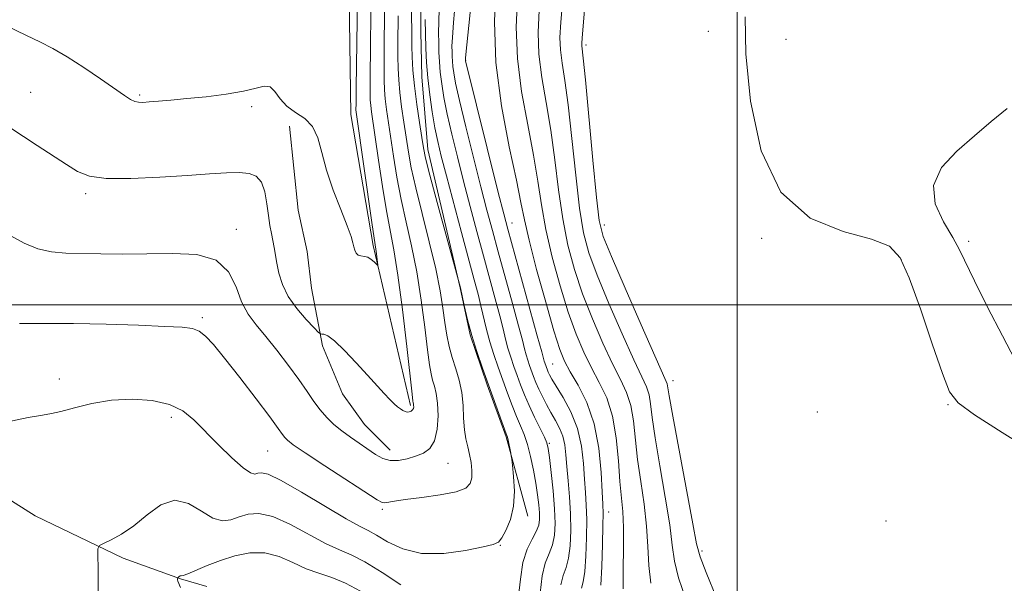
# Model space of a CAD drawing. Extents: x 2097300 to 2100200, y 362300 to 365200.
# Drawn here: x 2098348 to 2098557, y 363441 to 363560 of the extents above; entities that cross this region are included whole.
import ezdxf

# ---------------------------------------------------------------- set-up
doc = ezdxf.new("R2010")
doc.units = 0
doc.header["$MEASUREMENT"] = 0
for name, color, linetype, lineweight in [('32000', 7, 'Continuous', 0), ('DTM HARD BREAKLINE', 7, 'Continuous', 0), ('DTM SPOT ELEVATION', 2, 'Continuous', 13), ('INDEX CONTOUR', 41, 'Continuous', 13), ('INTERMEDIATE CONTOUR', 44, 'Continuous', 0)]:
    doc.layers.add(name, color=color, linetype=linetype, lineweight=lineweight)

msp = doc.modelspace()

# ---------------------------------------------------------------- linework, layer by layer
at = {"layer": '32000', "flags": 128}
for points in [[(2098500, 365000), (2098500, 362500)], [(2100000, 363500), (2097500, 363500)]]:
    msp.add_lwpolyline(points, dxfattribs=at)
at = {"layer": 'DTM HARD BREAKLINE'}
for points in [[(2098455.706, 363455.274, 951.528), (2098451.075, 363472.012, 952.155), (2098447.098, 363483.021, 952.137), (2098443.444, 363493.643, 952.029), (2098441.379, 363503.588, 952.029), (2098434.525, 363532.896, 951.438), (2098433.209, 363548.284, 950.758), (2098433.027, 363557.754, 950.668), (2098433.091, 363568.098, 950.525), (2098434.653, 363577.368, 950.399), (2098437.799, 363595.975, 950.292), (2098440.723, 363606.022, 950.31), (2098444.832, 363615.936, 950.507), (2098449.357, 363628.053, 950.525), (2098453.714, 363638.708, 950.614), (2098464.317, 363656.838, 950.793), (2098471.671, 363667.961, 950.937), (2098477.28, 363677.669, 950.847), (2098483.713, 363686.948, 950.668), (2098500.363, 363712.458, 950.256)], [(2098430.836, 363478.649, 958.263), (2098422.925, 363512.542, 960.252), (2098418.177, 363540.288, 960.736), (2098417.757, 363570.046, 961.345), (2098419.576, 363597.894, 963.602), (2098424.995, 363638.026, 967.489), (2098427.011, 363654.849, 967.83), (2098428.571, 363669.246, 967.973)], [(2098426.562, 363469.225, 956.723), (2098421.121, 363474.686, 956.992), (2098416.408, 363481.147, 957.314), (2098412.184, 363491.312, 957.672), (2098409.847, 363503.487, 959.302), (2098408.929, 363511.248, 959.392), (2098407.045, 363520.014, 959.374), (2098405.201, 363537.837, 959.374)], [(2098344.979, 363459.331, 951.086), (2098351.316, 363455.321, 950.927), (2098369.974, 363446.339, 949.624), (2098382.13, 363441.975, 947.916), (2098387.673, 363440.345, 946.772)]]:
    msp.add_polyline3d(points, dxfattribs=at)
at = {"layer": 'DTM SPOT ELEVATION'}
for p in [(2098493.94, 363557.86, 932.75), (2098510.34, 363556.17, 930.92), (2098468.03, 363555, 933.6), (2098442.49, 363551.67, 943.97), (2098350.42, 363544.99, 958.9), (2098373.45, 363544.4, 960.2), (2098397.19, 363541.91, 959.66), (2098362.03, 363523.55, 957.7), (2098393.95, 363515.99, 956.51), (2098452.31, 363517.32, 943.25), (2098471.91, 363516.91, 933.38), (2098505.18, 363514.06, 932.11), (2098549.07, 363513.42, 929.63), (2098534.69, 363509.64, 932.11), (2098386.75, 363497.3, 954.29), (2098460.96, 363487.43, 943.06), (2098356.47, 363484.27, 952.38), (2098486.41, 363483.94, 933.38), (2098544.69, 363478.85, 932.15), (2098380.17, 363476.17, 951.54), (2098516.97, 363477.27, 932.43), (2098460.25, 363470.67, 947.82), (2098400.58, 363469.07, 953.03), (2098438.79, 363466.44, 955.15), (2098424.86, 363456.66, 953.71), (2098472.83, 363456.11, 941.34), (2098531.54, 363454.21, 933.12), (2098449.88, 363449.05, 951.93), (2098492.54, 363447.86, 933.67)]:
    msp.add_point(p, dxfattribs=at)
at = {"layer": 'INDEX CONTOUR'}
for points in [[(2098342.8839, 363560.177, 960), (2098349.5311, 363556.967, 960), (2098352.323, 363555.644, 960), (2098355.075, 363554.255, 960), (2098358.12, 363552.5081, 960), (2098361.639, 363550.241, 960), (2098365.201, 363547.809, 960), (2098370.281, 363544.273, 960), (2098371.568, 363543.456, 960), (2098372.436, 363543.046, 960), (2098373.216, 363542.871, 960), (2098374.162, 363542.853, 960), (2098375.504, 363542.942, 960), (2098377.4471, 363543.096, 960), (2098380.083, 363543.32, 960), (2098383.478, 363543.63, 960), (2098387.572, 363544.04, 960), (2098391.8041, 363544.557, 960), (2098395.489, 363545.184, 960), (2098398.115, 363545.867, 960), (2098399.863, 363546.302, 960), (2098401.087, 363546.1261, 960), (2098402.122, 363545.1141, 960), (2098403.225, 363543.592, 960), (2098404.632, 363542.023, 960), (2098406.47, 363540.727, 960), (2098408.434, 363539.443, 960), (2098410.1069, 363537.764, 960), (2098411.216, 363535.3671, 960), (2098412.047, 363532.2511, 960), (2098413.03, 363528.497, 960), (2098414.452, 363524.278, 960), (2098416.047, 363520.136, 960), (2098417.409, 363516.707, 960), (2098418.237, 363514.447, 960), (2098418.645, 363513.104, 960), (2098418.853, 363512.246, 960), (2098419.054, 363511.5281, 960), (2098419.335, 363510.9339, 960), (2098419.754, 363510.532, 960), (2098420.3491, 363510.35, 960), (2098421.062, 363510.248, 960), (2098421.814, 363510.044, 960), (2098422.529, 363509.616, 960), (2098423.14, 363509.082, 960), (2098423.823, 363508.382, 960), (2098423.893, 363508.46, 960), (2098423.855, 363508.918, 960), (2098423.643, 363510.796, 960), (2098423.524, 363511.74, 960), (2098423.16, 363514.089, 960), (2098422.665, 363517.411, 960), (2098419.313, 363540.796, 960), (2098419.2891, 363541.245, 960), (2098419.293, 363542.629, 960), (2098419.336, 363545.939, 960), (2098419.694, 363569.776, 960)], [(2098475.897, 363439.891, 940), (2098475.861, 363443.933, 940), (2098475.933, 363448.553, 940), (2098475.9511, 363452.859, 940), (2098475.795, 363456.2421, 940), (2098475.192, 363462.617, 940), (2098474.877, 363466.9691, 940), (2098474.42, 363471.812, 940), (2098473.632, 363476.425, 940), (2098472.385, 363480.268, 940), (2098470.821, 363483.547, 940), (2098469.143, 363486.652, 940), (2098467.512, 363489.959, 940), (2098465.901, 363493.782, 940), (2098464.242, 363498.418, 940), (2098462.51, 363504.009, 940), (2098460.865, 363510.059, 940), (2098459.514, 363515.917, 940), (2098458.574, 363521.147, 940), (2098457.812, 363526.187, 940), (2098456.908, 363531.695, 940), (2098455.663, 363538.125, 940), (2098454.376, 363545.129, 940), (2098453.465, 363552.156, 940), (2098453.235, 363558.758, 940), (2098453.514, 363564.887, 940)], [(2098453.702, 363438.317, 950), (2098454.144, 363441.93, 950), (2098454.655, 363445.437, 950), (2098455.532, 363448.239, 950), (2098456.581, 363450.363, 950), (2098457.484, 363451.993, 950), (2098458, 363453.321, 950), (2098458.177, 363454.563, 950), (2098458.142, 363455.946, 950), (2098457.996, 363457.656, 950), (2098457.744, 363459.739, 950), (2098457.371, 363462.203, 950), (2098456.868, 363465, 950), (2098456.262, 363467.857, 950), (2098455.59, 363470.444, 950), (2098454.878, 363472.543, 950), (2098454.114, 363474.393, 950), (2098453.278, 363476.344, 950), (2098452.358, 363478.663, 950), (2098451.38, 363481.276, 950), (2098450.378, 363484.023, 950), (2098449.39, 363486.772, 950), (2098448.459, 363489.486, 950), (2098447.633, 363492.157, 950), (2098446.939, 363494.773, 950), (2098445.758, 363499.788, 950), (2098445.132, 363502.269, 950), (2098444.323, 363505.298, 950), (2098441.634, 363515.274, 950), (2098438.426, 363527.319, 950), (2098437.348, 363531.471, 950), (2098436.606, 363534.575, 950), (2098436.021, 363537.478, 950), (2098435.4529, 363540.825, 950), (2098434.924, 363544.467, 950), (2098434.502, 363548.0509, 950), (2098434.231, 363551.3169, 950), (2098434.079, 363554.353, 950), (2098433.995, 363557.339, 950), (2098433.938, 363560.371, 950)], [(2098558.876, 363488.294, 930), (2098556.204, 363493.39, 930), (2098553.046, 363499.524, 930), (2098550.253, 363505.094, 930), (2098547.125, 363511.642, 930), (2098545.681, 363514.242, 930), (2098543.703, 363517.527, 930), (2098541.982, 363521.339, 930), (2098541.602, 363525.282, 930), (2098543.313, 363529.027, 930), (2098546.515, 363532.518, 930), (2098550.273, 363535.767, 930), (2098553.836, 363538.7829, 930), (2098557.191, 363541.56, 930)], [(2098364.663, 363438.021, 950), (2098364.714, 363441.073, 950), (2098364.687, 363444.281, 950), (2098364.6349, 363446.884, 950), (2098364.649, 363448.344, 950), (2098364.956, 363449.016, 950), (2098365.821, 363449.475, 950), (2098367.426, 363450.218, 950), (2098369.64, 363451.431, 950), (2098372.249, 363453.224, 950), (2098375.063, 363455.536, 950), (2098377.985, 363457.636, 950), (2098380.939, 363458.628, 950), (2098383.841, 363457.939, 950), (2098386.569, 363456.311, 950), (2098388.988, 363454.811, 950), (2098391.022, 363454.261, 950), (2098392.811, 363454.494, 950), (2098394.55, 363455.097, 950), (2098396.4459, 363455.6639, 950), (2098398.742, 363455.808, 950), (2098401.691, 363455.153, 950), (2098405.397, 363453.497, 950), (2098412.965, 363449.4, 950), (2098415.77, 363448.112, 950), (2098418.263, 363447.062, 950), (2098421.148, 363445.603, 950), (2098424.865, 363443.316, 950), (2098428.8, 363440.685, 950)]]:
    msp.add_polyline3d(points, dxfattribs=at)
at = {"layer": 'INTERMEDIATE CONTOUR'}
for points in [[(2098495.643, 363437.97, 934), (2098493.4749, 363443.325, 934), (2098492.1659, 363446.64, 934), (2098491.431, 363449.385, 934), (2098490.629, 363453.66, 934), (2098486.398, 363476.446, 934), (2098485.638, 363480.722, 934), (2098485.213, 363483.236, 934), (2098485.015, 363483.781, 934), (2098482.603, 363489.174, 934), (2098479.692, 363495.756, 934), (2098476.296, 363503.492, 934), (2098473.382, 363510.198, 934), (2098471.659, 363514.444, 934), (2098470.799, 363517.827, 934), (2098470.2169, 363522.7, 934), (2098469.46, 363530.595, 934), (2098467.873, 363547.593, 934), (2098467.416, 363552.182, 934), (2098467.12, 363554.822, 934), (2098467.123, 363555.451, 934), (2098467.2641, 363557.345, 934), (2098468.993, 363578.413, 934)], [(2098467.0179, 363440.005, 944), (2098467.381, 363441.367, 944), (2098467.7299, 363443.5, 944), (2098467.989, 363446.801, 944), (2098468.137, 363450.729, 944), (2098468.164, 363454.509, 944), (2098468.072, 363457.583, 944), (2098467.9, 363460.262, 944), (2098467.699, 363463.07, 944), (2098467.474, 363466.396, 944), (2098467.048, 363470.079, 944), (2098466.195, 363473.821, 944), (2098464.798, 363477.337, 944), (2098463.1709, 363480.388, 944), (2098460.7991, 363484.283, 944), (2098460.289, 363485.185, 944), (2098460.016, 363485.74, 944), (2098459.824, 363486.187, 944), (2098459.267, 363487.7079, 944), (2098459.155, 363488.07, 944), (2098458.62, 363490.059, 944), (2098457.689, 363493.454, 944), (2098451.436, 363515.994, 944), (2098450.583, 363519.223, 944), (2098449.426, 363523.788, 944), (2098442.45, 363551.66, 944), (2098442.497, 363552.257, 944), (2098442.766, 363555.016, 944), (2098444.989, 363576.996, 944)], [(2098489.14, 363437.684, 936), (2098487.615, 363442.18, 936), (2098486.731, 363445.737, 936), (2098486.265, 363449.107, 936), (2098485.736, 363453.393, 936), (2098484.8, 363459.292, 936), (2098483.6609, 363465.882, 936), (2098482.663, 363471.836, 936), (2098482.051, 363476.1379, 936), (2098481.69, 363479.0049, 936), (2098481.353, 363480.966, 936), (2098480.805, 363482.61, 936), (2098479.808, 363484.768, 936), (2098478.116, 363488.334, 936), (2098475.632, 363493.823, 936), (2098472.831, 363500.255, 936), (2098470.336, 363506.271, 936), (2098468.609, 363510.965, 936), (2098467.488, 363515.238, 936), (2098466.649, 363520.439, 936), (2098465.831, 363527.445, 936), (2098465.009, 363535.231, 936), (2098464.218, 363542.294, 936), (2098463.499, 363547.497, 936), (2098462.923, 363551.1509, 936), (2098462.568, 363553.934, 936), (2098462.494, 363556.5531, 936), (2098462.68, 363559.859, 936), (2098463.672, 363571.619, 936)], [(2098346.003, 363537.555, 958), (2098351.796, 363533.719, 958), (2098357.9529, 363529.669, 958), (2098360.315, 363528.209, 958), (2098362.821, 363527.244, 958), (2098366.4, 363526.7631, 958), (2098371.636, 363526.729, 958), (2098377.744, 363526.988, 958), (2098383.595, 363527.358, 958), (2098388.293, 363527.684, 958), (2098391.864, 363527.901, 958), (2098394.568, 363527.97, 958), (2098396.631, 363527.818, 958), (2098398.163, 363527.23, 958), (2098399.243, 363525.96, 958), (2098399.957, 363523.881, 958), (2098400.421, 363521.356, 958), (2098400.758, 363518.871, 958), (2098401.071, 363516.804, 958), (2098401.374, 363515.099, 958), (2098401.935, 363512.1279, 958), (2098402.546, 363508.781, 958), (2098402.9779, 363506.675, 958), (2098403.699, 363504.306, 958), (2098404.923, 363501.766, 958), (2098406.7391, 363499.19, 958), (2098408.743, 363496.865, 958), (2098410.403, 363495.115, 958), (2098411.337, 363494.164, 958), (2098411.756, 363493.824, 958), (2098412.02, 363493.803, 958), (2098412.4599, 363493.796, 958), (2098413.302, 363493.437, 958), (2098414.741, 363492.348, 958), (2098416.8691, 363490.306, 958), (2098419.353, 363487.701, 958), (2098421.755, 363485.081, 958), (2098425.26, 363481.188, 958), (2098426.452, 363479.913, 958), (2098427.382, 363479.011, 958), (2098428.114, 363478.39, 958), (2098428.708, 363477.949, 958), (2098429.2181, 363477.61, 958), (2098429.681, 363477.375, 958), (2098430.126, 363477.267, 958), (2098430.571, 363477.304, 958), (2098430.974, 363477.465, 958), (2098431.279, 363477.724, 958), (2098431.448, 363478.051, 958), (2098431.5071, 363478.396, 958), (2098431.502, 363478.708, 958), (2098431.47, 363478.947, 958), (2098431.381, 363479.277, 958), (2098431.323, 363479.605, 958), (2098431.152, 363481.041, 958), (2098430.029, 363491.17, 958), (2098429.12, 363499.022, 958), (2098428.181, 363506.3, 958), (2098427.337, 363511.596, 958), (2098425.7541, 363519.862, 958), (2098424.895, 363525.062, 958), (2098424.059, 363530.611, 958), (2098422.572, 363540.836, 958), (2098422.399, 363542.178, 958), (2098422.302, 363543.357, 958), (2098422.265, 363545.091, 958), (2098422.282, 363548.136, 958), (2098422.533, 363568.23, 958)], [(2098471.145, 363440.669, 942), (2098471.323, 363444.599, 942), (2098471.483, 363449.221, 942), (2098471.592, 363453.255, 942), (2098471.622, 363455.843, 942), (2098471.572, 363457.811, 942), (2098471.452, 363460.408, 942), (2098471.229, 363464.523, 942), (2098470.7309, 363469.616, 942), (2098469.745, 363474.786, 942), (2098468.168, 363479.284, 942), (2098466.327, 363482.959, 942), (2098464.657, 363485.811, 942), (2098463.4521, 363488.027, 942), (2098462.437, 363490.545, 942), (2098461.196, 363494.491, 942), (2098459.461, 363500.53, 942), (2098457.554, 363507.47, 942), (2098455.946, 363513.655, 942), (2098454.945, 363517.997, 942), (2098454.214, 363521.666, 942), (2098453.253, 363526.396, 942), (2098451.746, 363533.439, 942), (2098450.102, 363542.117, 942), (2098448.914, 363551.267, 942), (2098448.606, 363559.861, 942), (2098448.931, 363567.401, 942)], [(2098462.707, 363440.693, 946), (2098463.19, 363442.658, 946), (2098463.781, 363444.354, 946), (2098464.315, 363446.331, 946), (2098464.656, 363449.003, 946), (2098464.792, 363452.237, 946), (2098464.737, 363455.7629, 946), (2098464.522, 363459.324, 946), (2098464.227, 363462.713, 946), (2098463.946, 363465.732, 946), (2098463.736, 363468.244, 946), (2098463.494, 363470.34, 946), (2098463.082, 363472.171, 946), (2098462.403, 363473.874, 946), (2098461.526, 363475.525, 946), (2098460.5661, 363477.184, 946), (2098459.625, 363478.888, 946), (2098458.757, 363480.571, 946), (2098458.008, 363482.144, 946), (2098457.406, 363483.541, 946), (2098456.913, 363484.801, 946), (2098456.059, 363487.151, 946), (2098455.664, 363488.301, 946), (2098455.3139, 363489.4319, 946), (2098454.99, 363490.648, 946), (2098454.525, 363492.48, 946), (2098453.712, 363495.5651, 946), (2098452.43, 363500.265, 946), (2098449.404, 363511.225, 946), (2098448.168, 363515.754, 946), (2098447.035, 363520.022, 946), (2098445.76, 363524.965, 946), (2098444.195, 363531.149, 946), (2098442.574, 363537.667, 946), (2098441.225, 363543.246, 946), (2098440.391, 363546.939, 946), (2098439.9771, 363549.11, 946), (2098439.801, 363550.4521, 946), (2098439.71, 363551.551, 946), (2098439.658, 363552.573, 946), (2098439.63, 363553.578, 946), (2098439.623, 363554.726, 946), (2098439.695, 363556.5691, 946), (2098439.922, 363559.762, 946), (2098440.342, 363564.623, 946)], [(2098345.1701, 363475.122, 952), (2098349.889, 363476.106, 952), (2098352.883, 363476.641, 952), (2098354.824, 363476.955, 952), (2098356.796, 363477.391, 952), (2098359.654, 363478.177, 952), (2098363.33, 363479.092, 952), (2098367.526, 363479.804, 952), (2098371.929, 363480.038, 952), (2098376.152, 363479.737, 952), (2098379.791, 363478.9, 952), (2098382.598, 363477.529, 952), (2098384.939, 363475.628, 952), (2098390.137, 363470.362, 952), (2098392.997, 363467.587, 952), (2098395.397, 363465.4619, 952), (2098396.963, 363464.403, 952), (2098397.893, 363464.161, 952), (2098398.53, 363464.32, 952), (2098399.266, 363464.456, 952), (2098400.685, 363464.106, 952), (2098403.419, 363462.801, 952), (2098407.783, 363460.3, 952), (2098412.807, 363457.287, 952), (2098417.2009, 363454.674, 952), (2098420.042, 363453.111, 952), (2098421.873, 363452.193, 952), (2098423.603, 363451.247, 952), (2098425.99, 363449.818, 952), (2098429.1861, 363448.311, 952), (2098433.196, 363447.344, 952), (2098437.876, 363447.346, 952), (2098442.501, 363447.985, 952), (2098446.199, 363448.738, 952), (2098448.364, 363449.239, 952), (2098449.445, 363449.736, 952), (2098450.159, 363450.632, 952), (2098451.049, 363452.242, 952), (2098451.979, 363454.53, 952), (2098452.644, 363457.37, 952), (2098452.828, 363460.565, 952), (2098452.679, 363463.633, 952), (2098452.433, 363466.017, 952), (2098452.2781, 363467.3491, 952), (2098452.187, 363468.007, 952), (2098452.084, 363468.556, 952), (2098451.513, 363471.334, 952), (2098451.359, 363471.946, 952), (2098451.114, 363472.666, 952), (2098447.329, 363483.041, 952), (2098446.056, 363486.582, 952), (2098444.857, 363490.079, 952), (2098443.7919, 363493.519, 952), (2098442.9111, 363496.844, 952), (2098442.221, 363499.812, 952), (2098441.393, 363503.6069, 952), (2098441.018, 363505.117, 952), (2098436.506, 363521.679, 952), (2098434.953, 363527.46, 952), (2098434.037, 363531.029, 952), (2098433.567, 363533.211, 952), (2098433.212, 363535.376, 952), (2098432.719, 363538.558, 952), (2098432.154, 363542.4291, 952), (2098431.658, 363546.323, 952), (2098431.343, 363549.694, 952), (2098431.183, 363552.4761, 952), (2098431.118, 363554.725, 952), (2098431.098, 363556.544, 952), (2098431.081, 363562.564, 952)], [(2098346.199, 363514.578, 956), (2098349, 363513.04, 956), (2098351.905, 363511.8279, 956), (2098354.782, 363511.1801, 956), (2098357.809, 363510.947, 956), (2098365.269, 363510.797, 956), (2098369.88, 363510.725, 956), (2098374.994, 363510.758, 956), (2098380.428, 363510.878, 956), (2098385.568, 363510.629, 956), (2098389.695, 363509.443, 956), (2098392.32, 363506.978, 956), (2098393.886, 363503.776, 956), (2098395.071, 363500.602, 956), (2098396.442, 363498.015, 956), (2098398.135, 363495.741, 956), (2098400.179, 363493.3, 956), (2098402.5469, 363490.359, 956), (2098404.988, 363487.174, 956), (2098407.197, 363484.153, 956), (2098408.953, 363481.611, 956), (2098410.384, 363479.511, 956), (2098411.699, 363477.725, 956), (2098413.083, 363476.14, 956), (2098414.6, 363474.684, 956), (2098416.286, 363473.3, 956), (2098418.1459, 363471.945, 956), (2098423.448, 363468.308, 956), (2098424.9429, 363467.461, 956), (2098426.508, 363467.0039, 956), (2098428.258, 363467.024, 956), (2098430.107, 363467.401, 956), (2098431.917, 363467.961, 956), (2098433.556, 363468.613, 956), (2098434.922, 363469.592, 956), (2098435.9161, 363471.217, 956), (2098436.475, 363473.657, 956), (2098436.661, 363476.492, 956), (2098436.567, 363479.154, 956), (2098436.289, 363481.21, 956), (2098435.913, 363482.764, 956), (2098435.526, 363484.056, 956), (2098435.1879, 363485.3869, 956), (2098434.846, 363487.317, 956), (2098434.422, 363490.469, 956), (2098433.849, 363495.223, 956), (2098433.104, 363500.993, 956), (2098432.176, 363506.952, 956), (2098431.077, 363512.442, 956), (2098429.921, 363517.495, 956), (2098428.843, 363522.313, 956), (2098427.949, 363527.027, 956), (2098427.2291, 363531.474, 956), (2098425.766, 363541.367, 956), (2098425.486, 363543.56, 956), (2098425.316, 363545.47, 956), (2098425.238, 363547.5529, 956), (2098425.227, 363550.332, 956), (2098425.2589, 363554.112, 956), (2098425.35, 363562.193, 956)], [(2098458.3281, 363438.945, 948), (2098458.686, 363442.602, 948), (2098459.362, 363445.311, 948), (2098460.181, 363447.3411, 948), (2098460.9, 363449.162, 948), (2098461.324, 363451.198, 948), (2098461.452, 363453.688, 948), (2098461.331, 363456.825, 948), (2098461.019, 363460.64, 948), (2098460.625, 363464.514, 948), (2098460.27, 363467.663, 948), (2098460.022, 363469.567, 948), (2098459.728, 363470.746, 948), (2098459.183, 363471.98, 948), (2098457.095, 363476.209, 948), (2098455.941, 363478.663, 948), (2098454.97, 363480.93, 948), (2098454.157, 363483.017, 948), (2098453.428, 363485.005, 948), (2098452.724, 363486.9611, 948), (2098452.062, 363488.894, 948), (2098451.473, 363490.795, 948), (2098450.965, 363492.711, 948), (2098450.43, 363494.9011, 948), (2098449.735, 363497.677, 948), (2098448.781, 363501.2671, 948), (2098446.292, 363510.374, 948), (2098444.901, 363515.514, 948), (2098443.486, 363520.822, 948), (2098442.093, 363526.142, 948), (2098440.771, 363531.31, 948), (2098439.59, 363536.121, 948), (2098438.623, 363540.362, 948), (2098437.922, 363543.882, 948), (2098437.451, 363546.788, 948), (2098437.151, 363549.251, 948), (2098436.97, 363551.434, 948), (2098436.869, 363553.463, 948), (2098436.8129, 363555.459, 948), (2098436.78, 363557.548, 948), (2098436.8, 363559.896, 948), (2098436.913, 363562.675, 948)], [(2098481.756, 363441.036, 938), (2098481.296, 363444.835, 938), (2098481.099, 363448.83, 938), (2098480.843, 363453.1261, 938), (2098480.297, 363457.767, 938), (2098479.587, 363462.554, 938), (2098478.928, 363467.227, 938), (2098478.055, 363475.409, 938), (2098477.492, 363478.695, 938), (2098476.595, 363481.439, 938), (2098475.314, 363484.157, 938), (2098473.6301, 363487.493, 938), (2098471.572, 363491.891, 938), (2098469.366, 363497.018, 938), (2098467.289, 363502.345, 938), (2098465.56, 363507.487, 938), (2098464.177, 363512.648, 938), (2098463.081, 363518.1779, 938), (2098462.203, 363524.296, 938), (2098461.411, 363530.7091, 938), (2098460.563, 363536.994, 938), (2098459.581, 363542.811, 938), (2098458.649, 363548.14, 938), (2098458.017, 363553.045, 938), (2098457.8651, 363557.656, 938), (2098458.097, 363562.3729, 938)], [(2098348.051, 363496.002, 954), (2098353.186, 363496.0629, 954), (2098359.438, 363496.026, 954), (2098366.413, 363495.871, 954), (2098373.211, 363495.65, 954), (2098378.805, 363495.432, 954), (2098382.462, 363495.246, 954), (2098384.63, 363494.961, 954), (2098386.052, 363494.402, 954), (2098387.404, 363493.371, 954), (2098389.095, 363491.568, 954), (2098391.466, 363488.667, 954), (2098394.6711, 363484.568, 954), (2098398.116, 363480.083, 954), (2098401.019, 363476.246, 954), (2098402.805, 363473.8329, 954), (2098403.718, 363472.563, 954), (2098404.212, 363471.897, 954), (2098404.768, 363471.312, 954), (2098405.992, 363470.367, 954), (2098408.522, 363468.64, 954), (2098412.665, 363465.919, 954), (2098423.798, 363458.715, 954), (2098424.851, 363458.127, 954), (2098425.382, 363458.06, 954), (2098427.413, 363458.425, 954), (2098429.739, 363458.769, 954), (2098433.224, 363459.2109, 954), (2098437.124, 363459.754, 954), (2098440.472, 363460.407, 954), (2098442.533, 363461.189, 954), (2098443.504, 363462.162, 954), (2098443.817, 363463.398, 954), (2098443.836, 363464.93, 954), (2098443.668, 363466.629, 954), (2098443.358, 363468.33, 954), (2098442.958, 363469.931, 954), (2098442.557, 363471.597, 954), (2098442.251, 363473.558, 954), (2098442.093, 363475.966, 954), (2098441.957, 363478.662, 954), (2098441.671, 363481.406, 954), (2098441.12, 363484.008, 954), (2098440.402, 363486.468, 954), (2098439.672, 363488.834, 954), (2098439.052, 363491.169, 954), (2098438.54, 363493.593, 954), (2098438.099, 363496.241, 954), (2098437.669, 363499.276, 954), (2098437.088, 363502.964, 954), (2098436.17, 363507.603, 954), (2098434.818, 363513.288, 954), (2098433.289, 363519.311, 954), (2098431.931, 363524.764, 954), (2098431.003, 363528.992, 954), (2098430.399, 363532.338, 954), (2098429.437, 363538.628, 954), (2098428.96, 363541.898, 954), (2098428.572, 363544.942, 954), (2098428.33, 363547.582, 954), (2098428.21, 363550.015, 954), (2098428.173, 363552.528, 954), (2098428.179, 363555.328, 954), (2098428.221, 363561.176, 954)], [(2098563.089, 363468.656, 932), (2098556.15, 363472.978, 932), (2098550.259, 363476.713, 932), (2098546.791, 363479.213, 932), (2098544.973, 363481.6, 932), (2098543.492, 363485.445, 932), (2098541.352, 363491.733, 932), (2098538.814, 363499.119, 932), (2098536.45, 363505.68, 932), (2098534.55, 363509.962, 932), (2098532.264, 363512.404, 932), (2098528.457, 363513.921, 932), (2098522.466, 363515.4901, 932), (2098515.513, 363518.353, 932), (2098509.2881, 363523.82, 932), (2098505.1119, 363532.612, 932), (2098502.817, 363543.105, 932), (2098501.8621, 363553.088, 932), (2098501.735, 363560.944, 932)], [(2098382.153, 363440.132, 948), (2098381.5591, 363441.479, 948), (2098381.489, 363441.756, 948), (2098381.486, 363441.959, 948), (2098381.529, 363442.164, 948), (2098381.5591, 363442.215, 948), (2098381.742, 363442.405, 948), (2098381.894, 363442.5331, 948), (2098382.051, 363442.613, 948), (2098382.236, 363442.63, 948), (2098382.682, 363442.723, 948), (2098383.67, 363443.072, 948), (2098387.769, 363444.7871, 948), (2098390.57, 363445.875, 948), (2098393.626, 363446.871, 948), (2098396.799, 363447.51, 948), (2098399.962, 363447.505, 948), (2098403.0101, 363446.694, 948), (2098405.93, 363445.414, 948), (2098408.729, 363444.127, 948), (2098411.439, 363443.155, 948), (2098414.177, 363442.264, 948), (2098417.085, 363441.082, 948), (2098420.223, 363439.365, 948)]]:
    msp.add_polyline3d(points, dxfattribs=at)

doc.saveas('drawing.dxf')
